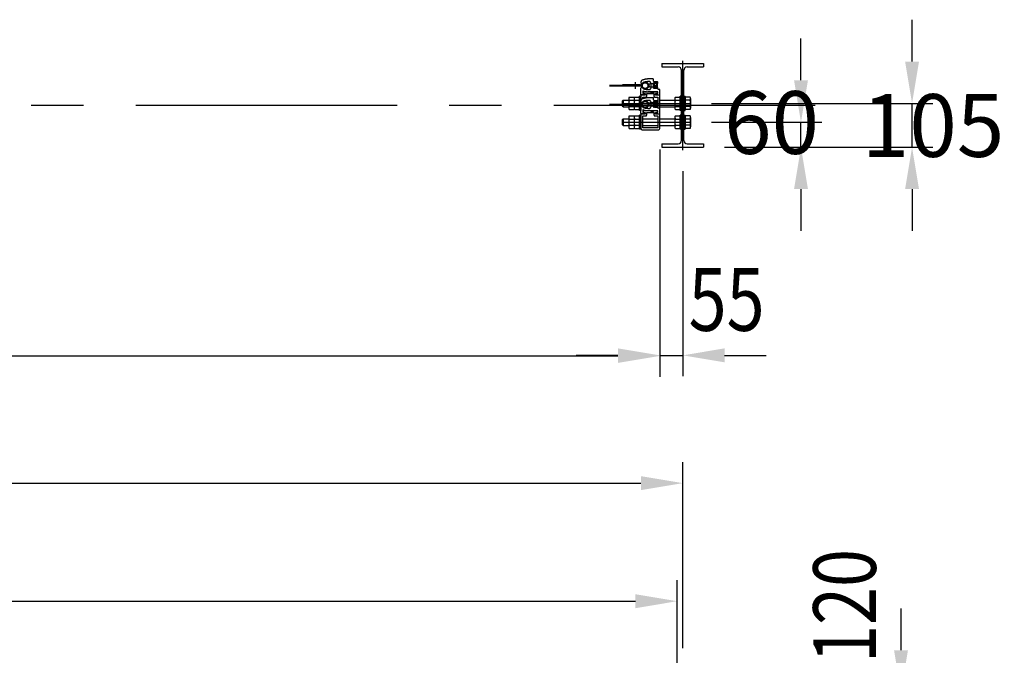
# Model space of a CAD drawing. Extents: x 727 to 17227, y 631 to 12567.
# Drawn here: x 11155 to 13511, y 10506 to 12026 of the extents above; entities that cross this region are included whole.
import ezdxf

# ---------------------------------------------------------------- set-up
doc = ezdxf.new("R2010")
doc.units = 0
doc.header["$LTSCALE"] = 500
doc.header["$PDMODE"] = 33
doc.header["$PDSIZE"] = 5
doc.linetypes.add('CENTER', pattern=[2, 1.25, -0.25, 0.25, -0.25])
doc.linetypes.add('PHANTOM', pattern=[2.5, 1.25, -0.25, 0.25, -0.25, 0.25, -0.25])
doc.layers.get('0').update_dxf_attribs({"linetype": 'CONTINUOUS'})
doc.layers.get('DEFPOINTS').update_dxf_attribs({"linetype": 'CONTINUOUS'})
for name, color, linetype in [('CENTER', 3, 'CENTER'), ('HATCH', 2, 'CONTINUOUS'), ('KASOU', 2, 'PHANTOM'), ('SJC', 1, 'CONTINUOUS'), ('SJC2', 7, 'CONTINUOUS'), ('SUNPOU', 4, 'CONTINUOUS')]:
    doc.layers.add(name, color=color, linetype=linetype)
doc.styles.add('EXT08', font='ROMANS', dxfattribs={"width": 0.8, "bigfont": 'EXTFONT'})
doc.dimstyles.get("Standard").update_dxf_attribs({"dimscale": 50, "dimtxt": 3, "dimasz": 2, "dimexe": 1, "dimexo": 1, "dimgap": 1.2, "dimtad": 1, "dimcen": 0.09, "dimazin": 3, "dimtfac": 1, "dimtmove": 0, "dimatfit": 3})

# ---------------------------------------------------------------- blocks, each defined once
blk = doc.blocks.new('*U102')
at = {"layer": 'SUNPOU', "color": 0, "style": 'EXT08', "width": 0.8}
blk.add_text('4000', height=150, dxfattribs=at).set_placement((10512.7, 10978))
blk = doc.blocks.new('*D0')
at = {"layer": 'DEFPOINTS', "color": 0}
for p in [(12741.3, 10918), (8741.3, 10473.6), (12741.3, 10473.6)]:
    blk.add_point(p, dxfattribs=at)
at = {"layer": 'SUNPOU', "color": 0}
for p, q in [((8741.3, 10523.6), (8741.3, 10968)), ((12741.3, 10523.6), (12741.3, 10968)), ((8841.3, 10918), (12641.3, 10918))]:
    blk.add_line(p, q, dxfattribs=at)
for points in [[(8841.3, 10934.7), (8841.3, 10901.3), (8741.3, 10918)], [(12641.3, 10934.7), (12641.3, 10901.3), (12741.3, 10918)]]:
    blk.add_solid(points, dxfattribs=at)
blk.add_blockref('*U102', (0, 0))
blk = doc.blocks.new('*U94')
at = {"layer": 'SUNPOU', "color": 0, "style": 'EXT08', "width": 0.8}
blk.add_text('120', height=150, rotation=90, dxfattribs=at).set_placement((13203.5, 10487.9))
blk = doc.blocks.new('*D9')
at = {"layer": 'DEFPOINTS', "color": 0}
for p in [(12728.3, 10418.6), (12791.3, 10298.6), (13263.5, 10298.6)]:
    blk.add_point(p, dxfattribs=at)
at = {"layer": 'SUNPOU', "color": 0}
for p, q in [((13263.5, 10518.6), (13263.5, 10618.6)), ((12778.3, 10418.6), (13313.5, 10418.6)), ((13263.5, 10418.6), (13263.5, 10298.6)), ((12841.3, 10298.6), (13313.5, 10298.6)), ((13263.5, 10198.6), (13263.5, 10098.6))]:
    blk.add_line(p, q, dxfattribs=at)
for points in [[(13246.8, 10518.6), (13280.2, 10518.6), (13263.5, 10418.6)], [(13246.8, 10198.6), (13280.2, 10198.6), (13263.5, 10298.6)]]:
    blk.add_solid(points, dxfattribs=at)
blk.add_blockref('*U94', (0, 0))
blk = doc.blocks.new('*D15')
at = {"layer": 'DEFPOINTS', "color": 0}
for p in [(12728.3, 10635.7), (8754.3, 10418.6), (12728.3, 10418.6)]:
    blk.add_point(p, dxfattribs=at)
at = {"layer": 'SUNPOU', "color": 0}
for p, q in [((8754.3, 10468.6), (8754.3, 10685.7)), ((12728.3, 10468.6), (12728.3, 10685.7)), ((8854.3, 10635.7), (12628.3, 10635.7))]:
    blk.add_line(p, q, dxfattribs=at)
for points in [[(8854.3, 10652.3), (8854.3, 10619), (8754.3, 10635.7)], [(12628.3, 10652.3), (12628.3, 10619), (12728.3, 10635.7)]]:
    blk.add_solid(points, dxfattribs=at)
at = {"layer": 'SUNPOU', "color": 0, "style": 'EXT08'}
blk.add_text('3974', height=150, dxfattribs=at).set_placement((10441.3, 10505.2))
blk = doc.blocks.new('*U89')
at = {"layer": 'SUNPOU', "color": 0, "style": 'EXT08', "width": 0.8}
blk.add_text('3890', height=150, dxfattribs=at).set_placement((10512.7, 11282.2))
blk = doc.blocks.new('*D20')
at = {"layer": 'DEFPOINTS', "color": 0}
for p in [(8796.3, 11763.1), (12686.3, 11766.1), (12686.3, 11222.2)]:
    blk.add_point(p, dxfattribs=at)
at = {"layer": 'SUNPOU', "color": 0}
for p, q in [((8796.3, 11713.1), (8796.3, 11172.2)), ((12686.3, 11716.1), (12686.3, 11172.2)), ((8896.3, 11222.2), (12586.3, 11222.2))]:
    blk.add_line(p, q, dxfattribs=at)
for points in [[(8896.3, 11238.8), (8896.3, 11205.5), (8796.3, 11222.2)], [(12586.3, 11238.8), (12586.3, 11205.5), (12686.3, 11222.2)]]:
    blk.add_solid(points, dxfattribs=at)
blk.add_blockref('*U89', (0, 0))
blk = doc.blocks.new('*U88')
at = {"layer": 'SUNPOU', "color": 0, "style": 'EXT08', "width": 0.8}
blk.add_text('55', height=150, dxfattribs=at).set_placement((12755.4, 11282.2))
blk = doc.blocks.new('*D21')
at = {"layer": 'DEFPOINTS', "color": 0}
for p in [(12686.3, 11766.1), (12741.3, 11714.1), (12741.3, 11223.5)]:
    blk.add_point(p, dxfattribs=at)
at = {"layer": 'SUNPOU', "color": 0}
for p, q in [((12686.3, 11716.1), (12686.3, 11173.5)), ((12741.3, 11664.1), (12741.3, 11173.5)), ((12586.3, 11223.5), (12486.3, 11223.5)), ((12686.3, 11223.5), (12741.3, 11223.5)), ((12841.3, 11223.5), (12941.3, 11223.5))]:
    blk.add_line(p, q, dxfattribs=at)
for points in [[(12586.3, 11240.2), (12586.3, 11206.9), (12686.3, 11223.5)], [(12841.3, 11240.2), (12841.3, 11206.9), (12741.3, 11223.5)]]:
    blk.add_solid(points, dxfattribs=at)
blk.add_blockref('*U88', (0, 0))
blk = doc.blocks.new('*D22')
at = {"layer": 'DEFPOINTS', "color": 0}
for p in [(12760.5, 11781.1), (13024.2, 11781.1), (12791.3, 11721.1)]:
    blk.add_point(p, dxfattribs=at)
at = {"layer": 'SUNPOU', "color": 0}
for p, q in [((13024.2, 11881.1), (13024.2, 11981.1)), ((12810.5, 11781.1), (13074.2, 11781.1)), ((13024.2, 11721.1), (13024.2, 11781.1)), ((12841.3, 11721.1), (13074.2, 11721.1)), ((13024.2, 11621.1), (13024.2, 11521.1))]:
    blk.add_line(p, q, dxfattribs=at)
for points in [[(13007.6, 11881.1), (13040.9, 11881.1), (13024.2, 11781.1)], [(13007.6, 11621.1), (13040.9, 11621.1), (13024.2, 11721.1)]]:
    blk.add_solid(points, dxfattribs=at)
at = {"layer": 'SUNPOU', "color": 0, "style": 'EXT08'}
blk.add_text('60', height=150, dxfattribs=at).set_placement((12840.3, 11705.2))
blk = doc.blocks.new('*D23')
at = {"layer": 'DEFPOINTS', "color": 0}
for p in [(12760.5, 11826.1), (13289.9, 11826.1), (12791.3, 11721.1)]:
    blk.add_point(p, dxfattribs=at)
at = {"layer": 'SUNPOU', "color": 0}
for p, q in [((13289.9, 11926.1), (13289.9, 12026.1)), ((12810.5, 11826.1), (13339.9, 11826.1)), ((13289.9, 11721.1), (13289.9, 11826.1)), ((12841.3, 11721.1), (13339.9, 11721.1)), ((13289.9, 11621.1), (13289.9, 11521.1))]:
    blk.add_line(p, q, dxfattribs=at)
for points in [[(13273.3, 11926.1), (13306.6, 11926.1), (13289.9, 11826.1)], [(13273.3, 11621.1), (13306.6, 11621.1), (13289.9, 11721.1)]]:
    blk.add_solid(points, dxfattribs=at)
at = {"layer": 'SUNPOU', "color": 0, "style": 'EXT08'}
blk.add_text('105', height=150, dxfattribs=at).set_placement((13169.9, 11698.1))

msp = doc.modelspace()

# ---------------------------------------------------------------- linework, layer by layer
at = {"layer": 'CENTER'}
for p, q in [((12741.314, 11714.069), (12741.314, 11928.069)), ((12597.514, 11826.069), (12760.514, 11826.069)), ((13057.888, 11821.069), (2442.842, 11821.069)), ((12597.514, 11781.069), (12760.514, 11781.069))]:
    msp.add_line(p, q, dxfattribs=at)
at = {"layer": 'HATCH'}
for p, q in [((12679.314, 11864.069), (12679.314, 11861.869)), ((12679.314, 11819.069), (12679.314, 11816.869))]:
    msp.add_line(p, q, dxfattribs=at)
at = {"layer": 'KASOU'}
for p, q in [((12641.314, 11876.895), (12641.314, 11875.069)), ((12669.614, 11884.469), (12661.314, 11884.469)), ((12664.614, 11875.169), (12664.614, 11861.969)), ((12671.614, 11879.269), (12671.614, 11882.469)), ((12671.614, 11869.069), (12671.614, 11874.769)), ((12672.114, 11875.269), (12679.314, 11875.269)), ((12680.814, 11877.269), (12673.614, 11877.269)), ((12679.314, 11875.269), (12679.314, 11873.069)), ((12679.314, 11873.069), (12680.814, 11873.069)), ((12681.814, 11874.069), (12681.814, 11876.269)), ((12641.676, 11868.569), (12566.251, 11868.569)), ((12640.618, 11866.969), (12566.251, 11866.969)), ((12640.618, 11870.169), (12597.586, 11870.169)), ((12597.586, 11868.569), (12597.586, 11870.169)), ((12641.676, 11868.569), (12629.086, 11868.569)), ((12641.314, 11846.569), (12641.314, 11862.069)), ((12645.814, 11855.026), (12645.814, 11849.569)), ((12645.814, 11849.569), (12650.314, 11849.569)), ((12646.814, 11852.569), (12646.814, 11850.069)), ((12664.658, 11853.069), (12647.314, 11853.069)), ((12647.314, 11849.569), (12651.314, 11849.569)), ((12650.814, 11849.069), (12650.814, 11846.569)), ((12651.314, 11849.569), (12651.314, 11845.569)), ((12655.114, 11849.569), (12672.514, 11849.569)), ((12655.114, 11843.069), (12655.114, 11849.569)), ((12681.814, 11853.569), (12658.013, 11853.569)), ((12664.614, 11853.569), (12671.614, 11853.569)), ((12664.614, 11853.569), (12664.686, 11852.749)), ((12666.629, 11850.969), (12669.6, 11850.969)), ((12671.614, 11869.069), (12671.114, 11868.569)), ((12671.114, 11868.569), (12671.614, 11868.069)), ((12671.614, 11853.569), (12671.543, 11852.749)), ((12680.314, 11853.069), (12671.571, 11853.069)), ((12671.614, 11862.369), (12671.614, 11868.069)), ((12679.314, 11861.869), (12672.114, 11861.869)), ((12672.514, 11849.569), (12672.514, 11843.069)), ((12676.314, 11845.569), (12676.314, 11849.569)), ((12676.314, 11849.569), (12680.314, 11849.569)), ((12676.814, 11849.069), (12676.814, 11846.569)), ((12677.314, 11849.569), (12681.814, 11849.569)), ((12680.814, 11864.069), (12679.314, 11864.069)), ((12680.814, 11850.069), (12680.814, 11852.569)), ((12681.814, 11860.569), (12681.814, 11863.069)), ((12681.814, 11849.569), (12681.814, 11853.569)), ((12685.314, 11859.569), (12682.814, 11859.569)), ((12686.314, 11846.569), (12686.314, 11858.569)), ((12640.618, 11825.169), (12597.586, 11825.169)), ((12597.586, 11823.569), (12597.586, 11825.169)), ((12641.314, 11845.069), (12641.314, 11827.069)), ((12641.314, 11831.895), (12641.314, 11830.069)), ((12641.314, 11827.069), (12642.314, 11826.069)), ((12642.314, 11826.069), (12641.532, 11825.287)), ((12650.314, 11846.069), (12641.814, 11846.069)), ((12651.314, 11845.569), (12641.814, 11845.569)), ((12645.814, 11837.005), (12645.814, 11841.069)), ((12645.814, 11841.069), (12653.114, 11841.069)), ((12669.614, 11839.469), (12661.314, 11839.469)), ((12664.614, 11830.169), (12664.614, 11816.969)), ((12671.614, 11834.269), (12671.614, 11837.469)), ((12671.614, 11824.069), (12671.614, 11829.769)), ((12672.114, 11830.269), (12679.314, 11830.269)), ((12680.814, 11832.269), (12673.614, 11832.269)), ((12674.514, 11841.069), (12681.814, 11841.069)), ((12685.814, 11845.569), (12676.314, 11845.569)), ((12677.314, 11846.069), (12685.814, 11846.069)), ((12679.314, 11830.269), (12679.314, 11828.069)), ((12679.314, 11828.069), (12680.814, 11828.069)), ((12681.814, 11841.069), (12681.814, 11818.069)), ((12681.814, 11829.069), (12681.814, 11831.269)), ((12686.314, 11827.069), (12685.314, 11826.069)), ((12685.314, 11826.069), (12686.314, 11825.069)), ((12686.314, 11827.069), (12686.314, 11845.069)), ((12686.314, 11811.069), (12686.314, 11825.069)), ((12641.676, 11823.569), (12566.251, 11823.569)), ((12640.618, 11821.969), (12566.251, 11821.969)), ((12641.676, 11823.569), (12629.086, 11823.569)), ((12641.314, 11821.901), (12641.314, 11811.069)), ((12641.314, 11801.569), (12641.314, 11817.069)), ((12645.814, 11810.026), (12645.814, 11804.569)), ((12645.814, 11804.569), (12650.314, 11804.569)), ((12646.814, 11807.569), (12646.814, 11805.069)), ((12664.658, 11808.069), (12647.314, 11808.069)), ((12647.314, 11804.569), (12651.314, 11804.569)), ((12650.814, 11804.069), (12650.814, 11801.569)), ((12651.314, 11804.569), (12651.314, 11800.569)), ((12655.114, 11804.569), (12672.514, 11804.569)), ((12655.114, 11798.069), (12655.114, 11804.569)), ((12681.814, 11808.569), (12658.013, 11808.569)), ((12664.614, 11808.569), (12671.614, 11808.569)), ((12664.614, 11808.569), (12664.686, 11807.749)), ((12666.629, 11805.969), (12669.6, 11805.969)), ((12671.614, 11824.069), (12671.114, 11823.569)), ((12671.114, 11823.569), (12671.614, 11823.069)), ((12671.614, 11808.569), (12671.543, 11807.749)), ((12680.314, 11808.069), (12671.571, 11808.069)), ((12671.614, 11817.369), (12671.614, 11823.069)), ((12679.314, 11816.869), (12672.114, 11816.869)), ((12672.514, 11804.569), (12672.514, 11798.069)), ((12676.314, 11800.569), (12676.314, 11804.569)), ((12676.314, 11804.569), (12680.314, 11804.569)), ((12676.814, 11804.069), (12676.814, 11801.569)), ((12677.314, 11804.569), (12681.814, 11804.569)), ((12680.814, 11819.069), (12679.314, 11819.069)), ((12680.814, 11805.069), (12680.814, 11807.569)), ((12681.814, 11815.569), (12681.814, 11818.069)), ((12681.814, 11804.569), (12681.814, 11808.569)), ((12685.314, 11814.569), (12682.814, 11814.569)), ((12686.314, 11801.569), (12686.314, 11813.569)), ((12641.314, 11800.069), (12641.314, 11782.069)), ((12641.314, 11782.069), (12642.314, 11781.069)), ((12642.314, 11781.069), (12641.314, 11780.069)), ((12641.314, 11780.069), (12641.314, 11766.069)), ((12650.314, 11801.069), (12641.814, 11801.069)), ((12651.314, 11800.569), (12641.814, 11800.569)), ((12645.814, 11767.569), (12645.814, 11796.069)), ((12645.814, 11796.069), (12653.114, 11796.069)), ((12674.514, 11796.069), (12681.814, 11796.069)), ((12685.814, 11800.569), (12676.314, 11800.569)), ((12677.314, 11801.069), (12685.814, 11801.069)), ((12681.814, 11796.069), (12681.814, 11767.569)), ((12686.314, 11782.069), (12685.314, 11781.069)), ((12685.314, 11781.069), (12686.314, 11780.069)), ((12686.314, 11782.069), (12686.314, 11800.069)), ((12686.314, 11766.069), (12686.314, 11780.069)), ((12644.314, 11763.069), (12683.314, 11763.069)), ((12681.814, 11767.569), (12645.814, 11767.569))]:
    msp.add_line(p, q, dxfattribs=at)
for centre in [(12651.433, 11868.569), (12651.433, 11823.569)]:
    msp.add_circle(centre, 6.8, dxfattribs=at)
for centre, radius, start, end in [((12640.618, 11873.769), 3.6, 270, 334.320711), ((12646.314, 11876.895), 5, 109.471221, 180), ((12643.314, 11875.069), 2, 180, 321.318001), ((12651.433, 11868.569), 8.4, 103.799266, 154.320711), ((12661.314, 11834.469), 50, 90, 109.471221), ((12651.433, 11868.569), 8.4, 103.799266, 141.318001), ((12651.433, 11868.569), 8.4, 237.441563, 122.558634), ((12661.355, 11828.169), 50, 89.684254, 103.799266), ((12661.614, 11875.169), 3, 0, 89.684254), ((12669.614, 11882.469), 2, 0, 90), ((12673.614, 11879.269), 2, 180, 270), ((12672.114, 11874.769), 0.5, 90, 180), ((12680.814, 11876.269), 1, 0, 90), ((12680.814, 11874.069), 1, 270, 0), ((12640.618, 11863.369), 3.6, 25.679185, 90), ((12643.314, 11862.069), 2, 38.681999, 180), ((12641.676, 11872.169), 3.6, 270, 339.747753), ((12641.676, 11864.969), 3.6, 20.252247, 90), ((12651.433, 11868.569), 8.4, 205.679185, 237.441324), ((12651.433, 11868.568), 8.4, 218.681999, 256.200734), ((12646.314, 11855.026), 0.5, 74.419669, 180), ((12661.355, 11908.968), 55.5, 254.419669, 266.547759), ((12647.314, 11852.569), 0.5, 90, 180), ((12647.314, 11850.069), 0.5, 180, 270), ((12661.355, 11908.968), 50, 256.200734, 270.315746), ((12650.314, 11849.069), 0.5, 0, 90), ((12661.614, 11861.969), 3, 270.315746, 0), ((12666.629, 11852.919), 1.95, 185, 270), ((12669.6, 11852.919), 1.95, 270, 355), ((12672.114, 11862.369), 0.5, 180, 270), ((12677.314, 11849.069), 0.5, 90, 180), ((12680.314, 11852.569), 0.5, 0, 90), ((12680.314, 11850.069), 0.5, 270, 0), ((12680.814, 11863.069), 1, 0, 90), ((12682.814, 11860.569), 1, 180, 270), ((12685.314, 11858.569), 1, 0, 90), ((12640.618, 11828.769), 3.6, 270, 334.320711), ((12641.814, 11846.569), 0.5, 180, 270), ((12641.814, 11845.069), 0.5, 90, 180), ((12646.314, 11831.895), 5, 109.471221, 180), ((12643.314, 11830.069), 2, 180, 321.318001), ((12641.676, 11827.169), 3.6, 270, 339.747753), ((12651.433, 11823.569), 8.4, 103.799266, 154.320711), ((12661.314, 11789.469), 50, 90, 109.471221), ((12651.433, 11823.569), 8.4, 103.799266, 141.318001), ((12651.433, 11823.569), 8.4, 237.441563, 122.558634), ((12661.355, 11783.169), 50, 89.684254, 103.799266), ((12650.314, 11846.569), 0.5, 270, 0), ((12653.114, 11843.069), 2, 270, 0), ((12661.614, 11830.169), 3, 0, 89.684254), ((12669.614, 11837.469), 2, 0, 90), ((12673.614, 11834.269), 2, 180, 270), ((12672.114, 11829.769), 0.5, 90, 180), ((12674.514, 11843.069), 2, 180, 270), ((12677.314, 11846.569), 0.5, 180, 270), ((12680.814, 11831.269), 1, 0, 90), ((12680.814, 11829.069), 1, 270, 0), ((12685.814, 11846.569), 0.5, 270, 0), ((12685.814, 11845.069), 0.5, 0, 90), ((12640.618, 11818.369), 3.6, 25.679185, 90), ((12643.314, 11817.069), 2, 38.681999, 180), ((12641.814, 11801.569), 0.5, 180, 270), ((12641.676, 11819.969), 3.6, 20.252247, 90), ((12651.433, 11823.569), 8.4, 205.679185, 237.441324), ((12651.433, 11823.568), 8.4, 218.681999, 256.200734), ((12646.314, 11810.026), 0.5, 74.419669, 180), ((12661.355, 11863.968), 55.5, 254.419669, 266.547759), ((12647.314, 11807.569), 0.5, 90, 180), ((12647.314, 11805.069), 0.5, 180, 270), ((12661.355, 11863.968), 50, 256.200734, 270.315746), ((12650.314, 11804.069), 0.5, 0, 90), ((12650.314, 11801.569), 0.5, 270, 0), ((12661.614, 11816.969), 3, 270.315746, 0), ((12666.629, 11807.919), 1.95, 185, 270), ((12669.6, 11807.919), 1.95, 270, 355), ((12672.114, 11817.369), 0.5, 180, 270), ((12677.314, 11804.069), 0.5, 90, 180), ((12677.314, 11801.569), 0.5, 180, 270), ((12680.314, 11807.569), 0.5, 0, 90), ((12680.314, 11805.069), 0.5, 270, 0), ((12680.814, 11818.069), 1, 0, 90), ((12682.814, 11815.569), 1, 180, 270), ((12685.314, 11813.569), 1, 0, 90), ((12685.814, 11801.569), 0.5, 270, 0), ((12641.814, 11800.069), 0.5, 90, 180), ((12653.114, 11798.069), 2, 270, 0), ((12674.514, 11798.069), 2, 180, 270), ((12685.814, 11800.069), 0.5, 0, 90), ((12644.314, 11766.069), 3, 180, 270), ((12683.314, 11766.069), 3, 270, 0)]:
    msp.add_arc(centre, radius, start, end, dxfattribs=at)
at = {"layer": 'SJC'}
for p, q in [((12691.314, 11921.069), (12691.314, 11913.069)), ((12691.314, 11921.069), (12791.314, 11921.069)), ((12791.314, 11921.069), (12791.314, 11913.069)), ((12691.314, 11913.069), (12730.564, 11913.069)), ((12738.564, 11737.069), (12738.564, 11905.069)), ((12744.064, 11737.069), (12744.064, 11905.069)), ((12752.064, 11913.069), (12791.314, 11913.069)), ((12691.314, 11729.069), (12730.564, 11729.069)), ((12691.314, 11729.069), (12691.314, 11721.069)), ((12691.314, 11721.069), (12791.314, 11721.069)), ((12752.064, 11729.069), (12791.314, 11729.069)), ((12791.314, 11729.069), (12791.314, 11721.069))]:
    msp.add_line(p, q, dxfattribs=at)
for centre, start, end in [((12730.564, 11905.069), 0, 90), ((12752.064, 11905.069), 90, 180), ((12730.564, 11737.069), 270, 0), ((12752.064, 11737.069), 180, 270)]:
    msp.add_arc(centre, 8, start, end, dxfattribs=at)
at = {"layer": 'SJC2'}
for p, q in [((12627.586, 11876.46), (12627.586, 11861.035)), ((12659.833, 11869.592), (12662.833, 11872.592)), ((12679.832, 11872.592), (12662.833, 11872.592)), ((12672.814, 11865.338), (12672.814, 11871.844)), ((12673.497, 11875.096), (12679.314, 11875.096)), ((12679.314, 11862.085), (12679.314, 11875.096)), ((12679.832, 11872.592), (12679.832, 11864.592)), ((12659.833, 11869.592), (12659.833, 11867.592)), ((12659.833, 11867.592), (12662.833, 11864.592)), ((12679.832, 11864.592), (12662.833, 11864.592)), ((12673.497, 11868.591), (12679.314, 11868.591)), ((12673.497, 11862.085), (12679.314, 11862.085)), ((12597.264, 11832.269), (12599.064, 11834.069)), ((12597.264, 11823.569), (12597.264, 11832.269)), ((12599.064, 11834.069), (12612.114, 11834.069)), ((12599.064, 11834.069), (12599.064, 11825.169)), ((12612.114, 11837.327), (12612.114, 11825.169)), ((12613.48, 11841.08), (12625.114, 11841.08)), ((12613.48, 11833.574), (12625.114, 11833.574)), ((12625.114, 11841.08), (12625.114, 11825.169)), ((12626.48, 11841.08), (12638.114, 11841.08)), ((12626.48, 11833.574), (12638.114, 11833.574)), ((12638.114, 11825.169), (12638.114, 11843.069)), ((12641.314, 11843.069), (12638.114, 11843.069)), ((12638.114, 11825.169), (12638.114, 11841.469)), ((12638.114, 11841.08), (12638.114, 11825.169)), ((12641.314, 11825.237), (12641.314, 11843.069)), ((12641.314, 11843.069), (12641.314, 11825.237)), ((12659.833, 11824.592), (12662.833, 11827.592)), ((12679.832, 11827.592), (12662.833, 11827.592)), ((12672.814, 11820.338), (12672.814, 11826.844)), ((12673.497, 11830.096), (12679.314, 11830.096)), ((12679.314, 11817.085), (12679.314, 11830.096)), ((12679.832, 11827.592), (12679.832, 11819.592)), ((12686.314, 11834.069), (12722.114, 11834.069)), ((12722.364, 11837.327), (12722.364, 11814.81)), ((12723.73, 11841.08), (12735.364, 11841.08)), ((12723.73, 11833.574), (12735.364, 11833.574)), ((12738.564, 11843.069), (12735.364, 11843.069)), ((12735.364, 11809.069), (12735.364, 11843.069)), ((12735.364, 11810.669), (12735.364, 11841.469)), ((12735.364, 11841.08), (12735.364, 11811.057)), ((12738.564, 11809.069), (12738.564, 11843.069)), ((12738.564, 11843.069), (12738.564, 11809.069)), ((12744.064, 11843.069), (12747.264, 11843.069)), ((12744.064, 11843.069), (12744.064, 11809.069)), ((12744.064, 11809.069), (12744.064, 11843.069)), ((12747.264, 11809.069), (12747.264, 11843.069)), ((12747.264, 11810.669), (12747.264, 11841.469)), ((12758.898, 11841.08), (12747.264, 11841.08)), ((12747.264, 11841.08), (12747.264, 11811.057)), ((12758.898, 11833.574), (12747.264, 11833.574)), ((12760.264, 11837.327), (12760.264, 11814.81)), ((12597.264, 11819.869), (12597.264, 11821.969)), ((12599.064, 11818.069), (12597.264, 11819.869)), ((12599.064, 11821.969), (12599.064, 11818.069)), ((12599.064, 11818.069), (12612.114, 11818.069)), ((12612.114, 11821.969), (12612.114, 11814.81)), ((12613.48, 11818.563), (12625.114, 11818.563)), ((12613.48, 11811.057), (12625.114, 11811.057)), ((12625.114, 11821.969), (12625.114, 11811.057)), ((12626.48, 11818.563), (12638.114, 11818.563)), ((12626.48, 11811.057), (12638.114, 11811.057)), ((12638.114, 11821.969), (12638.114, 11811.057)), ((12638.114, 11810.669), (12638.114, 11821.969)), ((12638.114, 11809.069), (12638.114, 11821.969)), ((12641.314, 11809.069), (12638.114, 11809.069)), ((12641.314, 11809.069), (12641.314, 11821.901)), ((12641.314, 11821.901), (12641.314, 11809.069)), ((12659.833, 11824.592), (12659.833, 11822.592)), ((12659.833, 11822.592), (12662.833, 11819.592)), ((12679.832, 11819.592), (12662.833, 11819.592)), ((12673.497, 11823.591), (12679.314, 11823.591)), ((12673.497, 11817.085), (12679.314, 11817.085)), ((12686.314, 11818.069), (12722.114, 11818.069)), ((12723.73, 11818.563), (12735.364, 11818.563)), ((12723.73, 11811.057), (12735.364, 11811.057)), ((12738.564, 11809.069), (12735.364, 11809.069)), ((12744.064, 11809.069), (12747.264, 11809.069)), ((12758.898, 11818.563), (12747.264, 11818.563)), ((12758.898, 11811.057), (12747.264, 11811.057)), ((12597.264, 11787.269), (12599.064, 11789.069)), ((12597.264, 11774.869), (12597.264, 11787.269)), ((12599.064, 11789.069), (12612.114, 11789.069)), ((12599.064, 11789.069), (12599.064, 11773.069)), ((12612.114, 11792.327), (12612.114, 11769.81)), ((12613.48, 11796.08), (12625.114, 11796.08)), ((12613.48, 11788.574), (12625.114, 11788.574)), ((12625.114, 11796.08), (12625.114, 11766.057)), ((12626.48, 11796.08), (12638.114, 11796.08)), ((12626.48, 11788.574), (12638.114, 11788.574)), ((12638.114, 11764.069), (12638.114, 11798.069)), ((12641.314, 11798.069), (12638.114, 11798.069)), ((12638.114, 11765.669), (12638.114, 11796.469)), ((12638.114, 11796.08), (12638.114, 11766.057)), ((12641.314, 11764.069), (12641.314, 11798.069)), ((12641.314, 11798.069), (12641.314, 11764.069)), ((12645.814, 11789.069), (12681.814, 11789.069)), ((12686.314, 11789.069), (12722.114, 11789.069)), ((12722.364, 11792.327), (12722.364, 11769.81)), ((12723.73, 11796.08), (12735.364, 11796.08)), ((12723.73, 11788.574), (12735.364, 11788.574)), ((12738.564, 11798.069), (12735.364, 11798.069)), ((12735.364, 11764.069), (12735.364, 11798.069)), ((12735.364, 11765.669), (12735.364, 11796.469)), ((12735.364, 11796.08), (12735.364, 11766.057)), ((12738.564, 11764.069), (12738.564, 11798.069)), ((12738.564, 11798.069), (12738.564, 11764.069)), ((12744.064, 11798.069), (12747.264, 11798.069)), ((12744.064, 11798.069), (12744.064, 11764.069)), ((12744.064, 11764.069), (12744.064, 11798.069)), ((12747.264, 11764.069), (12747.264, 11798.069)), ((12747.264, 11765.669), (12747.264, 11796.469)), ((12758.898, 11796.08), (12747.264, 11796.08)), ((12747.264, 11796.08), (12747.264, 11766.057)), ((12758.898, 11788.574), (12747.264, 11788.574)), ((12760.264, 11792.327), (12760.264, 11769.81)), ((12599.064, 11773.069), (12597.264, 11774.869)), ((12599.064, 11773.069), (12612.114, 11773.069)), ((12613.48, 11773.563), (12625.114, 11773.563)), ((12613.48, 11766.057), (12625.114, 11766.057)), ((12626.48, 11773.563), (12638.114, 11773.563)), ((12626.48, 11766.057), (12638.114, 11766.057)), ((12641.314, 11764.069), (12638.114, 11764.069)), ((12645.814, 11773.069), (12681.814, 11773.069)), ((12686.314, 11773.069), (12722.114, 11773.069)), ((12723.73, 11773.563), (12735.364, 11773.563)), ((12723.73, 11766.057), (12735.364, 11766.057)), ((12738.564, 11764.069), (12735.364, 11764.069)), ((12744.064, 11764.069), (12747.264, 11764.069)), ((12758.898, 11773.563), (12747.264, 11773.563)), ((12758.898, 11766.057), (12747.264, 11766.057))]:
    msp.add_line(p, q, dxfattribs=at)
for centre, radius, start, end in [((12680.902, 11871.844), 8.088, 156.28495, 203.71505), ((12680.902, 11865.338), 8.088, 156.28495, 203.71505), ((12617.953, 11837.327), 5.838, 140, 220), ((12633.419, 11826.069), 21.304, 159.37179, 182.42111), ((12630.953, 11837.327), 5.838, 140, 220), ((12646.419, 11826.069), 21.304, 159.37179, 182.42111), ((12680.902, 11826.844), 8.088, 156.28495, 203.71505), ((12728.203, 11837.327), 5.838, 140, 220), ((12743.669, 11826.069), 21.304, 159.37179, 200.62821), ((12754.426, 11837.327), 5.838, 320, 40), ((12738.96, 11826.069), 21.304, 339.37179, 20.62821), ((12617.953, 11814.81), 5.838, 140, 220), ((12633.419, 11826.069), 21.304, 191.095697, 200.62821), ((12630.953, 11814.81), 5.838, 140, 220), ((12646.419, 11826.069), 21.304, 191.095697, 200.62821), ((12680.902, 11820.338), 8.088, 156.28495, 203.71505), ((12728.203, 11814.81), 5.838, 140, 220), ((12754.426, 11814.81), 5.838, 320, 40), ((12617.953, 11792.327), 5.838, 140, 220), ((12633.419, 11781.069), 21.304, 159.37179, 200.62821), ((12630.953, 11792.327), 5.838, 140, 220), ((12646.419, 11781.069), 21.304, 159.37179, 200.62821), ((12728.203, 11792.327), 5.838, 140, 220), ((12743.669, 11781.069), 21.304, 159.37179, 200.62821), ((12754.426, 11792.327), 5.838, 320, 40), ((12738.96, 11781.069), 21.304, 339.37179, 20.62821), ((12617.953, 11769.81), 5.838, 140, 220), ((12630.953, 11769.81), 5.838, 140, 220), ((12728.203, 11769.81), 5.838, 140, 220), ((12754.426, 11769.81), 5.838, 320, 40)]:
    msp.add_arc(centre, radius, start, end, dxfattribs=at)

# ---------------------------------------------------------------- dimensions: what is measured, and where the dimension line sits
at = {"layer": 'SUNPOU'}
for base, p1, p2, override, picture, middle in [((13289.93, 11826.069), (12791.314, 11721.069), (12760.514, 11826.069), {"dimscale": 50, "dimtxt": 3, "dimasz": 2, "dimexe": 1, "dimexo": 1, "dimgap": 1.2, "dimtad": 1, "dimtih": 0, "dimtoh": 0, "dimdec": 2, "dimzin": 8, "dimadec": 2, "dimtofl": 1, "dimtmove": 2}, '*D23', (13469.934, 11963.589)), ((13024.241, 11781.069), (12791.314, 11721.069), (12760.514, 11781.069), {"dimscale": 50, "dimtxt": 3, "dimasz": 2, "dimexe": 1, "dimexo": 1, "dimgap": 1.2, "dimtad": 1, "dimtih": 0, "dimtoh": 0, "dimdec": 2, "dimzin": 8, "dimadec": 2, "dimtofl": 1, "dimtmove": 2}, '*D22', (13140.277, 11970.661)), ((13263.51, 10298.553), (12728.314, 10418.553), (12791.314, 10298.553), {"dimscale": 50, "dimtxt": 3, "dimasz": 2, "dimexe": 1, "dimexo": 1, "dimgap": 1.2, "dimdec": 0}, '*D9', (13128.51, 10667.891))]:
    dim = msp.add_linear_dim(base=base, p1=p1, p2=p2, angle=90, dimstyle='Standard', override=override, dxfattribs=at)
    dim.commit()
    dim.dimension.update_dxf_attribs({"geometry": picture, "text_midpoint": middle, "dimtype": 128})
for base, p1, p2, override, picture, middle in [((12686.314, 11222.182), (8796.314, 11763.069), (12686.314, 11766.069), {"dimscale": 50, "dimtxt": 3, "dimasz": 2, "dimexe": 1, "dimexo": 1, "dimgap": 1.2, "dimdec": 0}, '*D20', (10741.314, 11357.182)), ((12728.314, 10635.674), (8754.314, 10418.553), (12728.314, 10418.553), {"dimscale": 50, "dimtxt": 3, "dimasz": 2, "dimexe": 1, "dimexo": 1, "dimgap": 1.2, "dimtad": 1, "dimtih": 0, "dimtoh": 0, "dimdec": 2, "dimzin": 8, "dimadec": 2, "dimtofl": 1, "dimtmove": 2}, '*D15', (10741.314, 10770.674))]:
    dim = msp.add_linear_dim(base=base, p1=p1, p2=p2, dimstyle='Standard', override=override, dxfattribs=at)
    dim.commit()
    dim.dimension.update_dxf_attribs({"geometry": picture, "text_midpoint": middle})
dim = msp.add_linear_dim(base=(12741.314, 11223.533), p1=(12686.314, 11766.069), p2=(12741.314, 11714.069), dimstyle='Standard', override={"dimscale": 50, "dimtxt": 3, "dimasz": 2, "dimexe": 1, "dimexo": 1, "dimgap": 1.2, "dimdec": 0}, dxfattribs=at)
dim.commit()
dim.dimension.update_dxf_attribs({"geometry": '*D21', "text_midpoint": (12869.641, 11357.182), "dimtype": 128})
dim = msp.add_linear_dim(base=(12741.314, 10917.989), p1=(8741.314, 10473.553), p2=(12741.314, 10473.553), text='4000', dimstyle='Standard', override={"dimscale": 50, "dimtxt": 3, "dimasz": 2, "dimexe": 1, "dimexo": 1, "dimgap": 1.2, "dimdec": 0}, dxfattribs=at)
dim.commit()
dim.dimension.update_dxf_attribs({"geometry": '*D0', "text_midpoint": (10741.314, 11052.989)})

doc.saveas('drawing.dxf')
